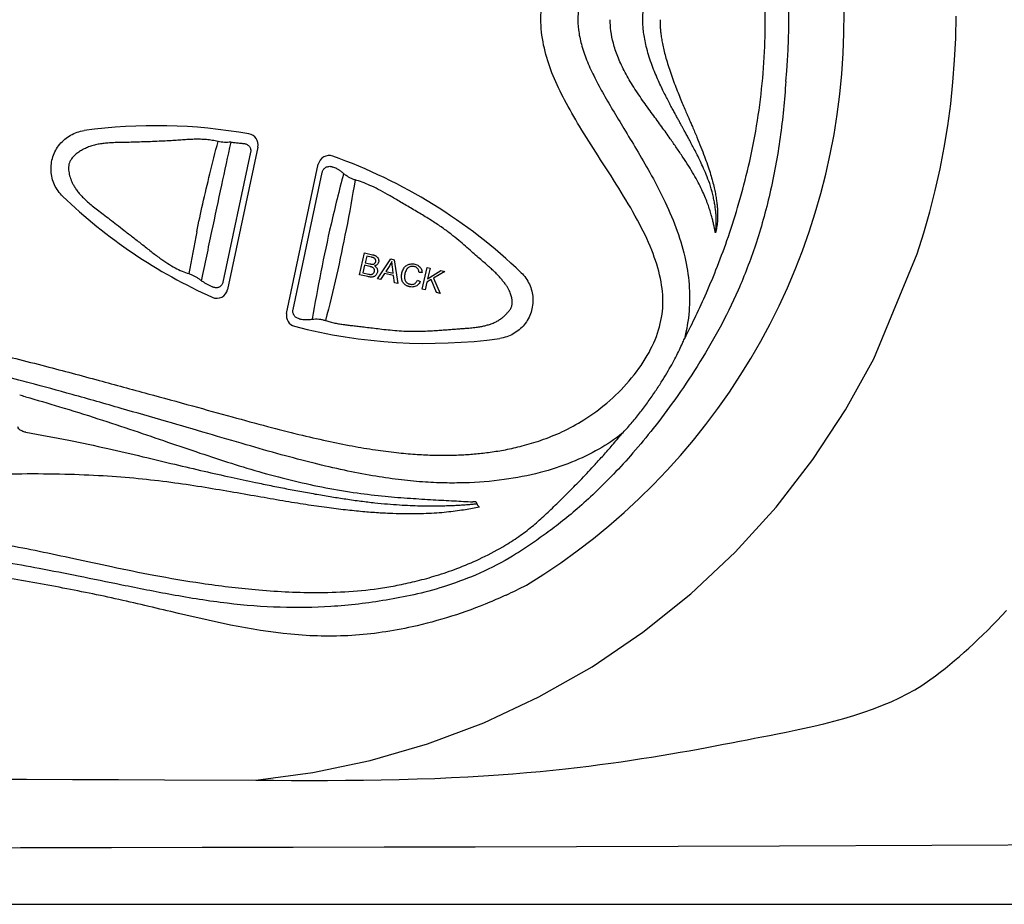
# Model space of a CAD drawing. Extents: x 403 to 503, y 484 to 637.
# Drawn here: x 455 to 459, y 501 to 505 of the extents above; entities that cross this region are included whole.
import ezdxf

# ---------------------------------------------------------------- set-up
doc = ezdxf.new("R2010")
doc.units = 0
doc.header["$MEASUREMENT"] = 0
doc.layers.add('1', color=4, linetype='Continuous')

# ---------------------------------------------------------------- blocks, each defined once
blk = doc.blocks.new('main_control')
at = {"color": 3, "linetype": 'Continuous'}
for p, q in [((14.0081, 15.1248), (13.8731, 14.4894)), ((13.9759, 15.1023), (13.8525, 14.5219)), ((14.1367, 14.3832), (14.278, 15.0481)), ((14.1652, 14.4), (14.2953, 15.0118)), ((14.4614, 14.5555), (14.4838, 14.6529)), ((14.4838, 14.6529), (14.5204, 14.6445)), ((14.4941, 14.6384), (14.4873, 14.609)), ((14.5136, 14.6339), (14.4941, 14.6384)), ((14.542, 14.5369), (14.6019, 14.6257)), ((14.6019, 14.6257), (14.6158, 14.6224)), ((14.4846, 14.5975), (14.4769, 14.564)), ((14.5072, 14.5923), (14.4846, 14.5975)), ((14.4873, 14.609), (14.5084, 14.6041)), ((14.5966, 14.5965), (14.5793, 14.5704)), ((14.6124, 14.5627), (14.6084, 14.5921)), ((14.6158, 14.6224), (14.6332, 14.5158)), ((14.7412, 14.4909), (14.7637, 14.5883)), ((14.7637, 14.5883), (14.7766, 14.5853)), ((14.7766, 14.5853), (14.7655, 14.537)), ((14.4985, 14.5469), (14.4614, 14.5555)), ((14.4769, 14.564), (14.5012, 14.5584)), ((14.5557, 14.5337), (14.542, 14.5369)), ((14.5732, 14.5607), (14.5557, 14.5337)), ((14.6139, 14.5513), (14.5732, 14.5607)), ((14.5793, 14.5704), (14.6124, 14.5627)), ((14.6185, 14.5192), (14.6139, 14.5513)), ((14.7405, 14.5655), (14.7272, 14.5654)), ((14.7655, 14.537), (14.825, 14.5741)), ((14.8425, 14.5701), (14.7925, 14.5401)), ((14.7925, 14.5401), (14.8218, 14.4723)), ((14.825, 14.5741), (14.8425, 14.5701)), ((14.6332, 14.5158), (14.6185, 14.5192)), ((14.7209, 14.5315), (14.733, 14.5253)), ((14.7619, 14.5216), (14.7541, 14.4879)), ((14.7815, 14.5335), (14.7619, 14.5216)), ((14.8048, 14.4762), (14.7815, 14.5335)), ((14.7541, 14.4879), (14.7412, 14.4909)), ((14.8218, 14.4723), (14.8048, 14.4762)), ((15.1254, 14.3905), (15.1303, 14.3962)), ((15.1254, 14.3905), (15.1303, 14.3962)), ((14.9813, 13.5421), (14.9679, 13.5426)), ((14.985, 13.5358), (14.9814, 13.5421)), ((14.9854, 13.5344), (14.9821, 13.534)), ((14.9934, 13.522), (14.995, 13.5197)), ((15.1009, 13.3428), (15.1146, 13.351)), ((15.1439, 13.3002), (15.1294, 13.2916))]:
    blk.add_line(p, q, dxfattribs=at)
at = {"color": 4, "linetype": 'Continuous'}
for centre, radius, start, end in [((13.671, 15.6926), 2.952, 301.3467, 52.8), ((14.2007, 15.1129), 2.1865, 294.7459, 297.3907)]:
    blk.add_arc(centre, radius, start, end, dxfattribs=at)
at = {"color": 3, "linetype": 'Continuous'}
for centre, radius, start, end in [((13.671, 15.6926), 2.7062, 354.1664, 10.0662), ((13.5549, 12.871), 2.349, 79.8525, 97.8638), ((13.9602, 15.135), 0.049, 348, 79.8525), ((13.8972, 15.2385), 0.0925, 264.1392, 264.7703), ((13.8972, 15.2385), 0.0925, 264.1271, 264.7703), ((14.326, 15.0379), 0.049, 70.4136, 168), ((13.5549, 12.871), 2.349, 46.1362, 70.4136), ((13.4272, 12.88), 2.3423, 66.4955, 66.9807), ((15.2189, 14.7107), 0.8431, 13.9205, 17.3461), ((14.766, 16.5983), 2.349, 226.1362, 245.8517), ((36.9207, 10.1239), 23.6407, 168.72275, 169.18309), ((36.9219, 10.1237), 23.6419, 168.72275, 169.18306), ((13.9346, 14.7379), 0.2747, 229.6789, 230.3649), ((13.9346, 14.7379), 0.2747, 229.6791, 230.3651), ((14.9065, 16.6044), 2.3737, 241.1011, 242.3822), ((13.8251, 14.4996), 0.049, 245.8517, 348), ((14.1846, 14.373), 0.049, 168, 255.358), ((14.766, 16.5983), 2.349, 255.358, 277.8638), ((14.65, 16.6505), 2.3366, 258.7124, 258.8642), ((14.2139, 14.4074), 0.0517, 252.8907, 264.395), ((11.0773, 7.2445), 7.0268, 74.36072, 74.57709)]:
    blk.add_arc(centre, radius, start, end, dxfattribs=at)
for points, start_tangent, end_tangent in [([(10.9635, 14.4489), (11.4185, 14.4391), (11.8227, 14.4003), (12.1833, 14.3447), (12.5064, 14.2807), (12.7974, 14.2139), (13.0607, 14.1477), (13.2999, 14.0843), (13.5179, 14.025), (13.7163, 13.9706), (13.894, 13.9216), (14.0515, 13.8791), (14.1913, 13.8436), (14.3163, 13.8147), (14.4294, 13.7919), (14.5327, 13.7746), (14.6262, 13.7625), (14.7101, 13.7549), (14.7855, 13.7512), (14.8543, 13.7505), (14.9189, 13.7524), (14.9815, 13.7569), (15.045, 13.7642), (15.1124, 13.7753), (15.187, 13.792), (15.2713, 13.8173), (15.3646, 13.8549), (15.463, 13.9086), (15.5648, 13.9832), (15.6639, 14.0816), (15.7454, 14.1956), (15.796, 14.3101), (15.815, 14.4211), (15.804, 14.5385), (15.765, 14.6652), (15.7015, 14.7991), (15.6179, 14.9415), (15.5256, 15.0863), (15.4435, 15.2172), (15.3766, 15.3346), (15.3256, 15.4428), (15.2897, 15.5509), (15.2715, 15.667), (15.2789, 15.7847), (15.3048, 15.886), (15.339, 15.9737), (15.3805, 16.058), (15.4315, 16.1481), (15.4909, 16.2447), (15.5575, 16.3488), (15.6297, 16.4627), (15.7047, 16.5917), (15.7674, 16.7256), (15.8055, 16.8533), (15.8146, 16.9715), (15.7941, 17.0813), (15.7533, 17.1755), (15.7056, 17.2509), (15.6559, 17.313), (15.6068, 17.3643), (15.5599, 17.4063), (15.5158, 17.4407), (15.4734, 17.4698), (15.4306, 17.4957), (15.3856, 17.5196), (15.337, 17.5418), (15.2834, 17.5627), (15.223, 17.5822)], (0.999786, 0.020687), (-0.960007, 0.279976)), ([(15.9007, 17.1512), (15.9253, 17.0485), (15.9345, 16.9545), (15.9325, 16.8703), (15.9226, 16.7932), (15.9062, 16.7192), (15.8829, 16.6435), (15.8515, 16.5624), (15.8113, 16.4751), (15.7631, 16.3834), (15.7091, 16.2893), (15.6539, 16.1976), (15.6036, 16.1149), (15.5605, 16.0423), (15.5238, 15.9768), (15.4935, 15.9161), (15.4696, 15.8596), (15.4523, 15.8071), (15.4411, 15.7575), (15.4359, 15.7057), (15.4385, 15.6478), (15.4514, 15.5829), (15.4745, 15.5141), (15.5063, 15.4431), (15.5453, 15.3693), (15.5906, 15.2912), (15.6413, 15.2068), (15.697, 15.1143), (15.7565, 15.0112), (15.8175, 14.8945), (15.8727, 14.7662), (15.9123, 14.6358), (15.9317, 14.5121), (15.9317, 14.3937), (15.9108, 14.2693)], (0.30075, -0.953703), (-0.249924, -0.968265)), ([(15.9108, 14.2693), (15.9562, 14.3593), (16.0031, 14.4609), (16.0518, 14.5771), (16.1009, 14.7084), (16.1484, 14.8551), (16.192, 15.0181), (16.2288, 15.1961), (16.2555, 15.3842), (16.2694, 15.5727), (16.2711, 15.7407), (16.2643, 15.89), (16.2505, 16.034), (16.2286, 16.1836), (16.1959, 16.3476), (16.149, 16.5302), (16.0926, 16.7089), (16.0344, 16.8647), (15.9738, 17.0044), (15.9007, 17.1512)], (0.465625, 0.884982), (-0.468905, 0.883248)), ([(15.7256, 15.6926), (15.7262, 15.7165), (15.7283, 15.7424), (15.7323, 15.7705), (15.7382, 15.8011), (15.7465, 15.8341), (15.7572, 15.8691), (15.7702, 15.9053), (15.7845, 15.9409), (15.7992, 15.9741), (15.8135, 16.0045), (15.8271, 16.0319), (15.8398, 16.0566), (15.8514, 16.0787), (15.8621, 16.0987), (15.872, 16.1168), (15.881, 16.1334), (15.8893, 16.1485), (15.897, 16.1623), (15.9039, 16.1749), (15.9103, 16.1865)], (-0.000021, 1), (0.48196, 0.876193)), ([(15.8481, 15.1617), (15.8102, 15.2146), (15.7688, 15.2712), (15.7245, 15.333), (15.6796, 15.4005), (15.6418, 15.4663), (15.6133, 15.5288), (15.5941, 15.5877), (15.5834, 15.6424), (15.5802, 15.6926)], (-0.571432, 0.820649), (-0.000049, 1)), ([(15.9103, 15.1987), (15.9038, 15.2105), (15.8968, 15.2232), (15.8891, 15.2372), (15.8807, 15.2525), (15.8715, 15.2691), (15.8617, 15.2874), (15.851, 15.3073), (15.8396, 15.3289), (15.8276, 15.3522), (15.8151, 15.3775), (15.8018, 15.4053), (15.788, 15.4362), (15.7738, 15.4704), (15.7602, 15.5072), (15.7482, 15.5452), (15.7387, 15.582), (15.7323, 15.6146), (15.7283, 15.6433), (15.7262, 15.6689), (15.7256, 15.6926)], (-0.481961, 0.876193), (0.000021, 1)), ([(15.8021, 15.6926), (15.8024, 15.6748), (15.8035, 15.6552), (15.8056, 15.6339), (15.8088, 15.6108), (15.8132, 15.5858), (15.8191, 15.5586), (15.8266, 15.529), (15.8358, 15.497), (15.8468, 15.4631), (15.8592, 15.4278), (15.8725, 15.3925), (15.8859, 15.3587), (15.8985, 15.3279), (15.9101, 15.3004), (15.9205, 15.2758), (15.93, 15.2539), (15.9385, 15.234), (15.9464, 15.2159)], (0.000009, -1), (0.398183, -0.917306)), ([(16.3631, 15.4175), (16.338, 15.1669), (16.2921, 14.9175), (16.2274, 14.6867), (16.1506, 14.487), (16.0643, 14.3107), (15.9678, 14.1467), (15.8682, 13.9983), (15.7722, 13.8701), (15.6812, 13.7606), (15.5942, 13.6657), (15.5115, 13.5834), (15.4332, 13.5122), (15.3581, 13.4501), (15.2852, 13.3953), (15.2155, 13.347), (15.1439, 13.3001)], (-0.063291, -0.997995), (-0.844034, -0.53629)), ([(13.1383, 14.9047), (13.1175, 14.9289), (13.1015, 14.9566), (13.0909, 14.9866), (13.086, 15.0181), (13.0872, 15.0499), (13.0942, 15.0811), (13.1068, 15.1104), (13.1246, 15.1369), (13.1471, 15.1595), (13.1733, 15.1776), (13.2025, 15.1905), (13.2335, 15.1979)], (-0.72099, 0.692946), (0.990596, 0.136818)), ([(16.0236, 14.962), (16.0081, 15.0023), (15.9929, 15.0376), (15.9784, 15.0687), (15.9647, 15.0964), (15.952, 15.1212), (15.9402, 15.1436), (15.9294, 15.1638), (15.9194, 15.1821), (15.9103, 15.1987)], (-0.337372, 0.941371), (-0.481952, 0.876197)), ([(15.9464, 15.2159), (15.9668, 15.1681), (15.9847, 15.124), (16.0003, 15.0833), (16.0138, 15.0457), (16.0251, 15.0109), (16.0344, 14.9792), (16.042, 14.9501), (16.0479, 14.9237), (16.0523, 14.8994), (16.0555, 14.8772), (16.0576, 14.8569), (16.0587, 14.8384), (16.0591, 14.8216), (16.0588, 14.8061), (16.0579, 14.7917), (16.0565, 14.7783), (16.0546, 14.7656), (16.0522, 14.7535), (16.0493, 14.7422)], (0.398165, -0.917314), (-0.272569, -0.962136)), ([(13.8309, 15.1496), (13.8053, 15.1546), (13.7788, 15.1578), (13.7518, 15.1592), (13.7247, 15.1592), (13.6981, 15.1581), (13.6717, 15.1565), (13.6441, 15.1547), (13.6133, 15.1527), (13.5778, 15.1508), (13.539, 15.149), (13.4992, 15.1476), (13.4607, 15.1465), (13.4248, 15.1456), (13.3928, 15.145), (13.3648, 15.1441), (13.3397, 15.1426), (13.3172, 15.1403), (13.2957, 15.1369), (13.2738, 15.1318), (13.2531, 15.125), (13.2342, 15.1168), (13.2172, 15.1074), (13.2019, 15.0968), (13.1886, 15.0852), (13.1777, 15.0727), (13.1702, 15.0601), (13.1659, 15.0481), (13.1641, 15.0354), (13.1643, 15.0224), (13.166, 15.0094), (13.1689, 14.9969), (13.1727, 14.9848), (13.1775, 14.9725), (13.1838, 14.9594), (13.192, 14.945), (13.2025, 14.9297), (13.2153, 14.9138), (13.2306, 14.8976), (13.2486, 14.8807), (13.2694, 14.8632), (13.2929, 14.8447), (13.3189, 14.8249), (13.3473, 14.8032), (13.3783, 14.7793), (13.4122, 14.753), (13.4494, 14.724), (13.4901, 14.6922), (13.5324, 14.659), (13.5713, 14.6296), (13.6067, 14.6056), (13.6395, 14.5863), (13.6704, 14.5715), (13.7, 14.5606)], (-0.973233, 0.22982), (0.954081, -0.299547)), ([(16.0493, 14.7422), (16.0463, 14.7566), (16.0431, 14.7721), (16.0393, 14.7891), (16.0347, 14.8077), (16.0291, 14.8283), (16.022, 14.8512), (16.0131, 14.8764), (16.002, 14.9042), (15.9885, 14.9345), (15.9722, 14.9672), (15.9529, 15.0023), (15.9303, 15.0398), (15.9045, 15.0796), (15.8764, 15.1209), (15.8481, 15.1617)], (-0.202704, 0.97924), (-0.571576, 0.820549)), ([(13.7364, 14.747), (13.7626, 14.8714), (13.7941, 15.0049), (13.8309, 15.1496)], (0.19235, 0.981326), (0.254434, 0.96709)), ([(13.7364, 14.747), (13.7626, 14.8714), (13.7941, 15.005), (13.8309, 15.1496)], (0.192349, 0.981327), (0.254435, 0.96709)), ([(13.7569, 14.5285), (13.8035, 14.748), (13.8475, 14.955), (13.8887, 15.1463)], (0.206722, 0.9784), (0.214532, 0.976717)), ([(13.7569, 14.5285), (13.8035, 14.748), (13.8475, 14.955), (13.8887, 15.1463)], (0.206722, 0.9784), (0.214532, 0.976717)), ([(13.8877, 15.1464), (13.8735, 15.1455), (13.859, 15.1457), (13.8448, 15.147), (13.8309, 15.1496)], (-0.994271, -0.106888), (-0.973431, 0.22898)), ([(13.8877, 15.1464), (13.8735, 15.1455), (13.859, 15.1457), (13.8448, 15.1471), (13.8309, 15.1496)], (-0.994293, -0.106683), (-0.973482, 0.228763)), ([(13.8887, 15.1463), (13.9076, 15.1445), (13.9325, 15.1419), (13.9482, 15.1401)], (0.99584, -0.091121), (0.993088, -0.117372)), ([(13.9482, 15.1401), (13.9551, 15.1385), (13.9614, 15.1356), (13.9668, 15.1316), (13.9711, 15.1266), (13.9743, 15.1208), (13.9761, 15.1147), (13.9766, 15.1084), (13.9759, 15.1023)], (0.993093, -0.117332), (-0.207728, -0.978187)), ([(14.2953, 15.0118), (14.2971, 15.0178), (14.3001, 15.0235), (14.3042, 15.0286), (14.3093, 15.0328), (14.3152, 15.0361), (14.3218, 15.0381), (14.3288, 15.0388), (14.3361, 15.038), (14.3432, 15.0358)], (0.208169, 0.978093), (0.920383, -0.391019)), ([(14.3908, 15.0068), (14.3859, 15.011), (14.3811, 15.0149), (14.3762, 15.0185), (14.3714, 15.0219), (14.3664, 15.025), (14.3614, 15.0279)], (-0.750572, 0.660789), (-0.877074, 0.480354)), ([(14.3908, 15.0068), (14.3859, 15.011), (14.3811, 15.0149), (14.3762, 15.0185), (14.3714, 15.0219), (14.3664, 15.025), (14.3614, 15.0279)], (-0.750572, 0.660789), (-0.877074, 0.480354)), ([(14.3908, 15.0068), (14.3347, 14.7804), (14.2892, 14.5681), (14.2513, 14.3572)], (-0.255552, -0.966795), (-0.160266, -0.987074)), ([(14.3908, 15.0068), (14.3347, 14.7804), (14.2892, 14.5681), (14.2513, 14.3572)], (-0.255552, -0.966795), (-0.160266, -0.987074)), ([(14.442, 14.9783), (14.4021, 14.7568), (14.359, 14.5523), (14.3102, 14.3511)], (-0.160278, -0.987072), (-0.253898, -0.967231)), ([(14.442, 14.9783), (14.4021, 14.7568), (14.359, 14.5523), (14.3102, 14.3511)], (-0.160278, -0.987072), (-0.253898, -0.967231)), ([(14.442, 14.9783), (14.4288, 14.9829), (14.4157, 14.9893), (14.4029, 14.9973), (14.3908, 15.0068)], (-0.961754, 0.273913), (-0.750572, 0.660789)), ([(14.442, 14.9783), (14.4288, 14.9829), (14.4157, 14.9893), (14.4029, 14.9973), (14.3908, 15.0068)], (-0.961755, 0.273913), (-0.750571, 0.660789)), ([(15.1002, 14.5286), (15.089, 14.5423), (15.0762, 14.5562), (15.0619, 14.5703), (15.0461, 14.5849), (15.0283, 14.6006), (15.0082, 14.618), (14.9859, 14.6374), (14.9615, 14.6589), (14.9344, 14.6827), (14.9041, 14.7084), (14.8702, 14.7359), (14.8315, 14.7649), (14.7868, 14.7948), (14.7362, 14.8257), (14.683, 14.8569), (14.632, 14.8871), (14.5865, 14.9138), (14.5454, 14.9361), (14.5079, 14.954), (14.4735, 14.968), (14.442, 14.9783)], (-0.609797, 0.792558), (-0.961754, 0.273914)), ([(16.0493, 14.7422), (16.0508, 14.7535), (16.052, 14.7661), (16.0528, 14.7799), (16.0531, 14.795), (16.0527, 14.8114), (16.0515, 14.829), (16.0495, 14.8479), (16.0466, 14.8682), (16.0425, 14.89), (16.0372, 14.9135)], (0.154047, 0.988064), (-0.239215, 0.970967)), ([(14.5281, 14.6291), (14.5267, 14.6298), (14.5252, 14.6305), (14.5237, 14.6311), (14.522, 14.6317), (14.5201, 14.6322), (14.5182, 14.6328), (14.516, 14.6334), (14.5136, 14.6339)], (-0.8586, 0.512646), (-0.97437, 0.224951)), ([(14.5204, 14.6445), (14.5236, 14.6437), (14.5265, 14.6428), (14.5294, 14.6417), (14.5323, 14.6405), (14.535, 14.6391), (14.5376, 14.6373)], (0.97437, -0.224951), (0.800669, -0.599107)), ([(14.5335, 14.6225), (14.5323, 14.6251), (14.5304, 14.6273), (14.5281, 14.6291)], (-0.332508, 0.9431), (-0.8586, 0.512646)), ([(14.5376, 14.6373), (14.5412, 14.6341), (14.5441, 14.6302), (14.5461, 14.6258)], (0.800669, -0.599107), (0.317375, -0.9483)), ([(14.5461, 14.6258), (14.5472, 14.6211), (14.5475, 14.6166), (14.5469, 14.6121)], (0.317375, -0.9483), (-0.224951, -0.97437)), ([(14.521, 14.5873), (14.5189, 14.5884), (14.5168, 14.5894), (14.5146, 14.5902), (14.5123, 14.5909), (14.5099, 14.5916), (14.5072, 14.5923)], (-0.859454, 0.511213), (-0.97437, 0.224951)), ([(14.5084, 14.6041), (14.5106, 14.6036), (14.5127, 14.6032), (14.5148, 14.6028), (14.5168, 14.6025), (14.5189, 14.6024), (14.5209, 14.6024)], (0.97437, -0.224951), (0.997984, 0.063466)), ([(14.5209, 14.6024), (14.5231, 14.6026), (14.5253, 14.6032), (14.5274, 14.6042), (14.5294, 14.6056)], (0.997984, 0.063466), (0.75844, 0.651743)), ([(14.5275, 14.5799), (14.5259, 14.5828), (14.5237, 14.5853), (14.521, 14.5873)], (-0.374478, 0.927236), (-0.859454, 0.511213)), ([(14.5409, 14.6011), (14.5373, 14.5982), (14.5332, 14.596), (14.5286, 14.5946)], (-0.700812, -0.713346), (-0.972104, -0.234549)), ([(14.5286, 14.5946), (14.5334, 14.5912), (14.5373, 14.5872), (14.5401, 14.5826)], (0.870699, -0.491816), (0.415078, -0.909786)), ([(14.5294, 14.6056), (14.5315, 14.6078), (14.5329, 14.6105), (14.5339, 14.6135)], (0.75844, 0.651743), (0.224951, 0.97437)), ([(14.5339, 14.6135), (14.5344, 14.6181), (14.5335, 14.6225)], (0.224951, 0.97437), (-0.332508, 0.9431)), ([(14.5401, 14.5826), (14.5417, 14.5776), (14.5422, 14.5724), (14.5414, 14.5667)], (0.415078, -0.909786), (-0.224951, -0.97437)), ([(14.5469, 14.6121), (14.5457, 14.6081), (14.5437, 14.6045), (14.5409, 14.6011)], (-0.224951, -0.97437), (-0.700812, -0.713346)), ([(14.6062, 14.6139), (14.6016, 14.6048), (14.5966, 14.5965)], (-0.413535, -0.910488), (-0.548769, -0.835974)), ([(14.6084, 14.5921), (14.6077, 14.5975), (14.6071, 14.6029), (14.6065, 14.6084), (14.6062, 14.6139)], (-0.1331, 0.991103), (-0.041461, 0.99914)), ([(14.6512, 14.5637), (14.6541, 14.5734), (14.6582, 14.5819), (14.6631, 14.5889)], (0.224951, 0.97437), (0.642329, 0.766429)), ([(14.6631, 14.5889), (14.6691, 14.5948), (14.676, 14.5994), (14.6836, 14.6023)], (0.642329, 0.766429), (0.962939, 0.26972)), ([(14.6857, 14.5907), (14.6803, 14.5878), (14.6756, 14.5837), (14.6718, 14.5787)], (-0.924581, -0.380986), (-0.522935, -0.852373)), ([(14.6836, 14.6023), (14.6917, 14.6039), (14.7001, 14.604), (14.7086, 14.6028)], (0.962939, 0.26972), (0.97437, -0.224951)), ([(14.7058, 14.5918), (14.6986, 14.5928), (14.6919, 14.5925), (14.6857, 14.5907)], (-0.97437, 0.224951), (-0.924581, -0.380986)), ([(14.7209, 14.5832), (14.7167, 14.587), (14.7116, 14.5899), (14.7058, 14.5918)], (-0.643578, 0.765381), (-0.97437, 0.224951)), ([(14.7086, 14.6028), (14.7179, 14.5997), (14.7255, 14.5952), (14.7315, 14.5896)], (0.97437, -0.224951), (0.646975, -0.762511)), ([(14.7272, 14.5654), (14.7264, 14.5708), (14.7251, 14.5755), (14.7232, 14.5797), (14.7209, 14.5832)], (-0.083398, 0.996516), (-0.643578, 0.765381)), ([(14.7315, 14.5896), (14.7361, 14.5827), (14.7391, 14.5748), (14.7405, 14.5655)], (0.646975, -0.762511), (0.061124, -0.99813)), ([(13.7, 14.5606), (13.7115, 14.5563), (13.7232, 14.5509), (13.7348, 14.5444), (13.7462, 14.5368), (13.7569, 14.5285)], (0.951985, -0.306144), (0.762447, -0.64705)), ([(13.7, 14.5606), (13.7115, 14.5563), (13.7232, 14.5509), (13.7348, 14.5444), (13.7462, 14.5368), (13.7569, 14.5285)], (0.951986, -0.306143), (0.762445, -0.647053)), ([(14.5146, 14.5449), (14.5095, 14.5451), (14.5042, 14.5458), (14.4985, 14.5469)], (-0.999836, -0.018085), (-0.97437, 0.224951)), ([(14.5012, 14.5584), (14.5023, 14.5581), (14.5034, 14.5579), (14.5044, 14.5577), (14.5054, 14.5575), (14.5064, 14.5573), (14.5074, 14.5571), (14.5083, 14.557), (14.5092, 14.5569), (14.51, 14.5568)], (0.97437, -0.224951), (0.999064, -0.043257)), ([(14.51, 14.5568), (14.5127, 14.5568), (14.5154, 14.5571), (14.5181, 14.5577)], (0.999064, -0.043257), (0.94743, 0.319964)), ([(14.5264, 14.5473), (14.5228, 14.546), (14.5189, 14.5452), (14.5146, 14.5449)], (-0.913704, -0.406379), (-0.999836, -0.018085)), ([(14.5181, 14.5577), (14.5215, 14.5595), (14.5242, 14.562)], (0.94743, 0.319964), (0.661874, 0.749615)), ([(14.5242, 14.562), (14.5266, 14.5657), (14.5281, 14.5698)], (0.661874, 0.749615), (0.224951, 0.97437)), ([(14.5356, 14.5546), (14.5327, 14.5515), (14.5296, 14.549), (14.5264, 14.5473)], (-0.631695, -0.775217), (-0.913704, -0.406379)), ([(14.5281, 14.5698), (14.5286, 14.5733), (14.5284, 14.5767), (14.5275, 14.5799)], (0.224951, 0.97437), (-0.374478, 0.927236)), ([(14.5414, 14.5667), (14.5392, 14.5603), (14.5356, 14.5546)], (-0.224951, -0.97437), (-0.631695, -0.775217)), ([(14.6502, 14.5364), (14.6493, 14.5451), (14.6496, 14.5543), (14.6512, 14.5637)], (-0.175112, 0.984549), (0.224951, 0.97437)), ([(14.6645, 14.5607), (14.663, 14.5527), (14.6626, 14.5451), (14.663, 14.5382)], (-0.224951, -0.97437), (0.14196, -0.989872)), ([(14.663, 14.5382), (14.6645, 14.532), (14.6673, 14.5264), (14.6711, 14.5217)], (0.14196, -0.989872), (0.719112, -0.694894)), ([(14.6718, 14.5787), (14.6674, 14.57), (14.6645, 14.5607)], (-0.522935, -0.852373), (-0.224951, -0.97437)), ([(15.1827, 14.5646), (15.2035, 14.5404), (15.2194, 14.5127), (15.2301, 14.4827), (15.235, 14.4512), (15.2338, 14.4193), (15.2267, 14.3882), (15.2142, 14.3588), (15.1964, 14.3324), (15.1739, 14.3098), (15.1476, 14.2917), (15.1185, 14.2788), (15.0874, 14.2714)], (0.72099, -0.692946), (-0.990596, -0.136818)), ([(13.8525, 14.5219), (13.8507, 14.5161), (13.8477, 14.5107), (13.8437, 14.5059), (13.8387, 14.502), (13.8329, 14.4991), (13.8264, 14.4976), (13.8196, 14.4974), (13.8127, 14.4986), (13.8062, 14.5012)], (-0.208137, -0.9781), (-0.886008, 0.46367)), ([(14.661, 14.5144), (14.6561, 14.5206), (14.6525, 14.5281), (14.6502, 14.5364)], (-0.696148, 0.717899), (-0.175112, 0.984549)), ([(14.6852, 14.502), (14.6805, 14.5033), (14.6762, 14.5047), (14.6721, 14.5065), (14.6681, 14.5087), (14.6643, 14.5113), (14.661, 14.5144)], (-0.97437, 0.224951), (-0.696148, 0.717899)), ([(14.6711, 14.5217), (14.6758, 14.518), (14.681, 14.5152), (14.6866, 14.5133)], (0.719112, -0.694894), (0.97437, -0.224951)), ([(14.7128, 14.5044), (14.7043, 14.5015), (14.6951, 14.5007), (14.6852, 14.502)], (-0.903372, -0.428858), (-0.97437, 0.224951)), ([(14.6866, 14.5133), (14.6935, 14.5124), (14.7002, 14.5131), (14.7064, 14.5153)], (0.97437, -0.224951), (0.89401, 0.448047)), ([(14.7064, 14.5153), (14.712, 14.5192), (14.7169, 14.5246), (14.7209, 14.5315)], (0.89401, 0.448047), (0.427104, 0.904203)), ([(14.733, 14.5253), (14.7272, 14.5162), (14.7205, 14.5093), (14.7128, 14.5044)], (-0.459778, -0.888034), (-0.903372, -0.428858)), ([(15.1303, 14.3962), (15.1346, 14.4022), (15.1382, 14.4086), (15.1408, 14.4155), (15.1424, 14.4228), (15.143, 14.4299), (15.1429, 14.4369), (15.1422, 14.4443), (15.1408, 14.4524), (15.1387, 14.461), (15.1357, 14.4703), (15.1318, 14.4801), (15.1267, 14.4908), (15.1199, 14.5026), (15.111, 14.5154), (15.1002, 14.5286)], (0.620846, 0.783933), (-0.665781, 0.746147)), ([(14.1926, 14.3592), (14.1855, 14.3613), (14.1792, 14.3648), (14.1738, 14.3693), (14.1696, 14.3748), (14.1666, 14.3808), (14.1649, 14.3872), (14.1645, 14.3937), (14.1652, 14.4)], (-0.980665, 0.195692), (0.207709, 0.978191)), ([(14.3102, 14.3511), (14.3308, 14.345), (14.352, 14.3401), (14.3732, 14.3362), (14.3941, 14.333), (14.4151, 14.3303), (14.4373, 14.3277), (14.4617, 14.325), (14.4892, 14.3218), (14.5198, 14.318), (14.5529, 14.314), (14.5891, 14.31), (14.6285, 14.3064), (14.6703, 14.304), (14.7121, 14.3034), (14.7485, 14.3042), (14.7806, 14.3055), (14.8093, 14.3072), (14.8352, 14.309), (14.8588, 14.3108), (14.8804, 14.3124), (14.9003, 14.3139), (14.9183, 14.3153), (14.9345, 14.3165), (14.9493, 14.3177), (14.9629, 14.319), (14.9756, 14.3204), (14.9874, 14.322), (14.9981, 14.3236), (15.0076, 14.3253), (15.0163, 14.3271), (15.0247, 14.3291), (15.0331, 14.3314), (15.0415, 14.3339), (15.0497, 14.3368), (15.0579, 14.34), (15.0663, 14.3438), (15.0748, 14.348), (15.0829, 14.3527), (15.0907, 14.3577), (15.0979, 14.3629), (15.1045, 14.3682), (15.1106, 14.3737), (15.1161, 14.3792), (15.121, 14.3848), (15.1254, 14.3905)], (0.948781, -0.315934), (0.583429, 0.812164)), ([(14.3102, 14.3511), (14.3308, 14.345), (14.352, 14.3401), (14.3732, 14.3362), (14.3941, 14.333), (14.4151, 14.3303), (14.4373, 14.3277), (14.4617, 14.325), (14.4892, 14.3218), (14.5198, 14.318), (14.5529, 14.314), (14.5891, 14.31), (14.6285, 14.3064), (14.6703, 14.304), (14.712, 14.3034), (14.7485, 14.3042), (14.7805, 14.3055), (14.8093, 14.3072), (14.8352, 14.309), (14.8588, 14.3108), (14.8804, 14.3124), (14.9003, 14.3139), (14.9182, 14.3153), (14.9345, 14.3165), (14.9493, 14.3177), (14.9629, 14.319), (14.9756, 14.3204), (14.9874, 14.322), (14.9981, 14.3236), (15.0076, 14.3253), (15.0163, 14.3271), (15.0247, 14.3291), (15.0331, 14.3314), (15.0415, 14.3339), (15.0497, 14.3368), (15.0579, 14.34), (15.0663, 14.3438), (15.0748, 14.348), (15.0829, 14.3527), (15.0907, 14.3577), (15.0979, 14.3629), (15.1045, 14.3682), (15.1106, 14.3737), (15.1161, 14.3792), (15.121, 14.3848), (15.1254, 14.3905)], (0.948781, -0.315934), (0.583429, 0.812164)), ([(14.2088, 14.3559), (14.222, 14.3552), (14.2361, 14.3556), (14.2513, 14.3572)], (0.995148, -0.098392), (0.990328, 0.138745)), ([(14.2088, 14.3559), (14.222, 14.3552), (14.2361, 14.3556), (14.2513, 14.3572)], (0.995148, -0.098392), (0.990328, 0.138745)), ([(14.2513, 14.3572), (14.2658, 14.3583), (14.2805, 14.3576), (14.2953, 14.3552), (14.3102, 14.3511)], (0.990328, 0.138745), (0.948781, -0.315934)), ([(15.6324, 13.8468), (15.6731, 13.8918), (15.7105, 13.9376), (15.7456, 13.9843), (15.7788, 14.0315), (15.808, 14.0762), (15.8329, 14.117), (15.8542, 14.1542), (15.8726, 14.1884), (15.8885, 14.2201), (15.9023, 14.2497), (15.9108, 14.2693)], (0.692306, 0.721604), (0.391014, 0.920385)), ([(12.9887, 14.0735), (12.9425, 14.0859), (12.683, 14.1521), (12.5966, 14.1729)], (-0.965898, 0.258924), (-0.973097, 0.230397)), ([(14.9292, 13.6275), (14.8414, 13.627), (14.7433, 13.6316), (14.6359, 13.6421), (14.5199, 13.6592), (14.3943, 13.6834), (14.2588, 13.7148), (14.1129, 13.753), (13.9555, 13.7975), (13.7854, 13.8473), (13.6005, 13.9012), (13.3994, 13.9592), (13.1805, 14.0211), (12.9887, 14.0735)], (-0.99945, -0.033157), (-0.965898, 0.258924)), ([(12.9716, 14.0112), (13.1236, 13.9669), (13.295, 13.9134), (13.4551, 13.8607), (13.6058, 13.8094), (13.7497, 13.7605), (13.8901, 13.7147), (14.0299, 13.6727), (14.1703, 13.636), (14.3121, 13.6055), (14.4514, 13.5825), (14.5761, 13.5678), (14.6888, 13.5586), (14.7909, 13.5522), (14.8836, 13.5471), (14.9679, 13.5426)], (0.962981, -0.26957), (0.99879, -0.049178)), ([(12.9728, 13.8528), (12.9556, 13.8588), (12.9428, 13.8678), (12.9372, 13.8778)], (-0.975522, 0.2199), (-0.156056, 0.987748)), ([(12.9728, 13.8528), (13.1654, 13.8178), (13.3387, 13.7805), (13.4956, 13.7441), (13.6387, 13.7101), (13.7693, 13.6794), (13.8886, 13.6526), (13.9978, 13.6292)], (0.98753, -0.15743), (0.979099, -0.203385)), ([(15.6324, 13.8468), (15.5292, 13.7778), (15.4079, 13.7194), (15.267, 13.6733), (15.1072, 13.6419), (14.9294, 13.6273)], (-0.787774, -0.615964), (-0.999601, -0.028249)), ([(15.5127, 13.7099), (15.5494, 13.75), (15.5893, 13.7955), (15.6324, 13.8468)], (0.681011, 0.732273), (0.632983, 0.774166)), ([(15.1146, 13.351), (15.18, 13.3936), (15.2371, 13.4378), (15.2897, 13.4844), (15.3415, 13.5337), (15.3954, 13.5871), (15.4527, 13.6459), (15.5127, 13.7099)], (0.859918, 0.510431), (0.675053, 0.737769)), ([(14.995, 13.5197), (14.966, 13.5136), (14.9339, 13.5077), (14.8985, 13.5023), (14.8598, 13.4975), (14.8178, 13.4935), (14.7721, 13.4906), (14.7225, 13.4889), (14.6686, 13.4887), (14.61, 13.4901), (14.5461, 13.4933), (14.4763, 13.4988), (14.4, 13.5065), (14.3159, 13.5169), (14.223, 13.5303), (14.1203, 13.5469), (14.0077, 13.5663), (13.8857, 13.5876), (13.7569, 13.6089), (13.6203, 13.6289), (13.4749, 13.6458), (13.3187, 13.6581), (13.1471, 13.6652), (12.9562, 13.6668), (12.7451, 13.6623), (12.5158, 13.6517), (12.2656, 13.6354), (11.9944, 13.6145), (11.6995, 13.5914), (11.3773, 13.5699), (11.0215, 13.5569), (10.6236, 13.5623), (10.236, 13.5845), (9.8973, 13.6106), (9.5981, 13.6338), (9.331, 13.6515), (9.0918, 13.6625), (8.8755, 13.6668), (8.6807, 13.6648), (8.5056, 13.657), (8.3463, 13.6437), (8.1952, 13.6253), (8.0499, 13.6033), (7.9099, 13.5796), (7.7782, 13.5565), (7.6615, 13.537), (7.5578, 13.5213), (7.4652, 13.5092), (7.3817, 13.5002), (7.3061, 13.494), (7.2383, 13.4903), (7.1771, 13.4887), (7.1216, 13.4889), (7.0709, 13.4906), (7.0247, 13.4935), (6.9823, 13.4975), (6.9435, 13.5023), (6.9081, 13.5077), (6.876, 13.5136), (6.847, 13.5197)], (-0.975608, -0.219521), (-0.975607, 0.219523)), ([(13.9978, 13.6292), (14.0668, 13.615), (14.1357, 13.6014), (14.2041, 13.5884), (14.2721, 13.5762), (14.3386, 13.5651), (14.401, 13.5554)], (0.9791, -0.203381), (0.989096, -0.14727)), ([(14.401, 13.5554), (14.4681, 13.5461), (14.5299, 13.5387), (14.5869, 13.5332), (14.6394, 13.5293), (14.6877, 13.5267), (14.7321, 13.5252), (14.7727, 13.5246), (14.8094, 13.5248), (14.8423, 13.5255), (14.8718, 13.5265), (14.8983, 13.5278), (14.9222, 13.5293), (14.9439, 13.5308), (14.9637, 13.5324), (14.9821, 13.534)], (0.989098, -0.147262), (0.995837, 0.091151)), ([(14.9934, 13.522), (14.9898, 13.5267), (14.9877, 13.5305), (14.985, 13.5358)], (-0.521251, 0.853404), (-0.512731, 0.858549)), ([(7.2493, 13.1635), (7.5067, 13.1395), (7.7342, 13.1433), (7.9358, 13.1606), (8.1154, 13.1845), (8.276, 13.212), (8.4188, 13.24), (8.5455, 13.2667), (8.6569, 13.2907), (8.7587, 13.3123), (8.8581, 13.3328), (8.9618, 13.3527), (9.0754, 13.3722), (9.2047, 13.3915), (9.3538, 13.4102), (9.5183, 13.4272), (9.6973, 13.4419), (9.8946, 13.4546), (10.1137, 13.4656), (10.3588, 13.4751), (10.6366, 13.4822), (10.9462, 13.4847), (11.2614, 13.4811), (11.5484, 13.4729), (11.8027, 13.4622), (12.0288, 13.4498), (12.2315, 13.4352), (12.415, 13.4182), (12.5803, 13.399), (12.735, 13.3772), (12.8849, 13.3518), (13.0336, 13.3227), (13.1875, 13.2901), (13.3556, 13.2541), (13.5441, 13.216), (13.7578, 13.1798), (13.9961, 13.1515), (14.2639, 13.1386), (14.5647, 13.1591)], (0.986103, -0.166137), (0.988908, 0.148528)), ([(14.5805, 13.1046), (14.334, 13.0761), (14.1084, 13.0725), (13.8719, 13.0903), (13.6245, 13.1284), (13.4021, 13.1717), (13.2072, 13.2112), (13.0335, 13.2451), (12.8759, 13.2737), (12.7192, 13.2998), (12.555, 13.3244), (12.3775, 13.3472), (12.1828, 13.3684), (11.9686, 13.388), (11.732, 13.4058), (11.4702, 13.4197), (11.1815, 13.4281), (10.8647, 13.4303), (10.5337, 13.4252), (10.2259, 13.4127), (9.9552, 13.3946), (9.7145, 13.3738), (9.499, 13.3512), (9.3058, 13.327), (9.1307, 13.3011), (8.9676, 13.274), (8.8071, 13.2448), (8.6344, 13.2111), (8.4465, 13.1731), (8.2384, 13.1323), (8.0022, 13.0943), (7.7541, 13.0732), (7.5138, 13.0757), (7.2549, 13.1056)], (-0.986234, -0.165359), (-0.985798, 0.167935)), ([(14.5647, 13.1591), (14.6391, 13.1725), (14.7186, 13.1903), (14.8042, 13.214), (14.8966, 13.2456), (14.996, 13.2875), (15.1009, 13.3428)], (0.987544, 0.157341), (0.862364, 0.506288)), ([(15.1294, 13.2916), (14.9787, 13.2162), (14.8363, 13.1639), (14.7038, 13.1283), (14.5805, 13.1046)], (-0.863692, -0.504021), (-0.987555, -0.157272))]:
    blk.add_spline(points, degree=3, dxfattribs=dict(at, start_tangent=start_tangent, end_tangent=end_tangent))
at = {"color": 4, "linetype": 'Continuous', "start_tangent": (-0.908196, -0.418544), "end_tangent": (-0.908028, 0.41891)}
blk.add_spline([(15.1159, 13.1272), (15.0425, 13.095), (14.6969, 12.9853), (14.4274, 12.9469), (14.1555, 12.952), (13.6209, 13.0531), (13.3557, 13.1143), (13.0888, 13.1678), (12.8203, 13.2137), (12.5507, 13.2528), (12.0091, 13.3127), (11.4656, 13.3498), (10.9213, 13.3626), (10.3771, 13.3499), (9.8336, 13.3128), (9.292, 13.2529), (9.0224, 13.2138), (8.7539, 13.1679), (8.487, 13.1144), (8.2218, 13.0533), (7.6872, 12.9521), (7.4152, 12.9469), (7.1452, 12.9853), (6.7995, 13.095), (6.7252, 13.1276)], degree=3, dxfattribs=at)
blk = doc.blocks.new('GRANDEE')
at = {"layer": '1', "color": 4}
blk.add_lwpolyline([(12, 0), (88.1122, 0, 0.414214), (100.1122, 12), (100.1122, 79.111, 0.414214), (88.1122, 91.111), (12, 91.111, 0.414214), (0, 79.111), (0, 12, 0.414214)], format="xyb", close=True, dxfattribs=at)
at = {"layer": '1', "color": 2, "linetype": 'Continuous'}
for points in [[(56.0845, 2.8999), (56.1141, 2.9935), (56.1409, 3.088), (56.165, 3.1831), (56.1863, 3.2788), (56.2049, 3.3751), (56.2207, 3.4718), (56.2337, 3.569), (56.2439, 3.6664), (56.2514, 3.7642), (56.256, 3.8621), (56.2579, 3.96)], [(53.1337, 0.5532), (53.3886, 0.587), (53.6448, 0.6407), (53.8999, 0.7149), (54.1515, 0.8096), (54.3971, 0.9247), (54.6343, 1.0596), (54.8607, 1.2132), (55.0742, 1.3841), (55.2727, 1.5708), (55.4547, 1.7712), (55.6189, 1.9831), (55.7643, 2.2043), (55.8905, 2.4323), (56.0845, 2.8999)]]:
    blk.add_lwpolyline(points, dxfattribs=at)
at = {"layer": '1', "color": 3, "linetype": 'Continuous'}
for points in [[(56.1657, 1.0181), (56.1873, 1.0348), (56.2087, 1.0519), (56.2301, 1.0693), (56.2514, 1.0872), (56.2726, 1.1054), (56.2937, 1.1239), (56.3147, 1.1428), (56.3357, 1.1621), (56.3567, 1.1819), (56.3778, 1.2022), (56.3988, 1.2229), (56.4198, 1.244), (56.4408, 1.2654), (56.4616, 1.2873), (56.4824, 1.3095)], [(53.1337, 0.5532), (53.2138, 0.5528), (53.2939, 0.5526), (53.374, 0.5525), (53.4541, 0.5526), (53.5341, 0.5531), (53.6142, 0.5539), (53.6942, 0.5551), (53.7743, 0.5567), (53.8543, 0.559), (53.9323, 0.5617), (54.0075, 0.565), (54.0798, 0.5687), (54.1494, 0.5728), (54.2163, 0.5773), (54.2807, 0.5821), (54.3427, 0.5873), (54.4024, 0.5927), (54.4598, 0.5984), (54.5151, 0.6043), (54.5684, 0.6104), (54.6198, 0.6166), (54.6693, 0.6229), (54.7172, 0.6293), (54.7642, 0.6359), (54.8102, 0.6427), (54.8553, 0.6495), (54.8995, 0.6565), (54.9428, 0.6636), (54.9852, 0.6707), (55.0267, 0.6778), (55.0672, 0.685), (55.1069, 0.6922), (55.1456, 0.6993), (55.1834, 0.7064), (55.2203, 0.7134), (55.2562, 0.7203), (55.2913, 0.7271), (55.3254, 0.7338), (55.3586, 0.7403), (55.391, 0.7467), (55.4251, 0.7533), (55.4614, 0.7603), (55.4996, 0.7679), (55.5396, 0.7761), (55.581, 0.785), (55.6237, 0.7946), (55.6674, 0.8051), (55.7118, 0.8165), (55.7568, 0.8289), (55.8021, 0.8423), (55.8467, 0.8568), (55.8893, 0.8717), (55.9298, 0.8873), (55.9683, 0.9035), (56.005, 0.9204), (56.0401, 0.9382), (56.0736, 0.9567), (56.1056, 0.9762), (56.1657, 1.0181)], [(56.8287, 0.2652), (56.1497, 0.2623), (55.4706, 0.2597), (54.1125, 0.2554)], [(51.9061, 0.558), (52.1117, 0.5574), (52.3171, 0.5567), (52.522, 0.5559), (52.7265, 0.5551), (53.1337, 0.5532)], [(54.1125, 0.2554), (53.7069, 0.2543), (53.3013, 0.2534), (52.8957, 0.2526), (52.4901, 0.2519), (52.0845, 0.2513), (51.679, 0.2508), (51.2734, 0.2504), (50.8678, 0.2501), (50.4622, 0.2499), (50.0566, 0.2499), (49.6511, 0.2499), (49.2455, 0.2501), (48.8399, 0.2504), (48.4343, 0.2508), (48.0287, 0.2513), (47.6232, 0.2519), (47.2176, 0.2526), (46.812, 0.2534), (46.0008, 0.2554)]]:
    blk.add_lwpolyline(points, dxfattribs=at)
at = {"layer": '1', "color": 1}
blk.add_blockref('main_control', (39.1351, -11.7481), dxfattribs=at)

msp = doc.modelspace()

# ---------------------------------------------------------------- block references
at = {"layer": '1'}
msp.add_blockref('GRANDEE', (403.0209, 500.6528), dxfattribs=at)

doc.saveas('drawing.dxf')
